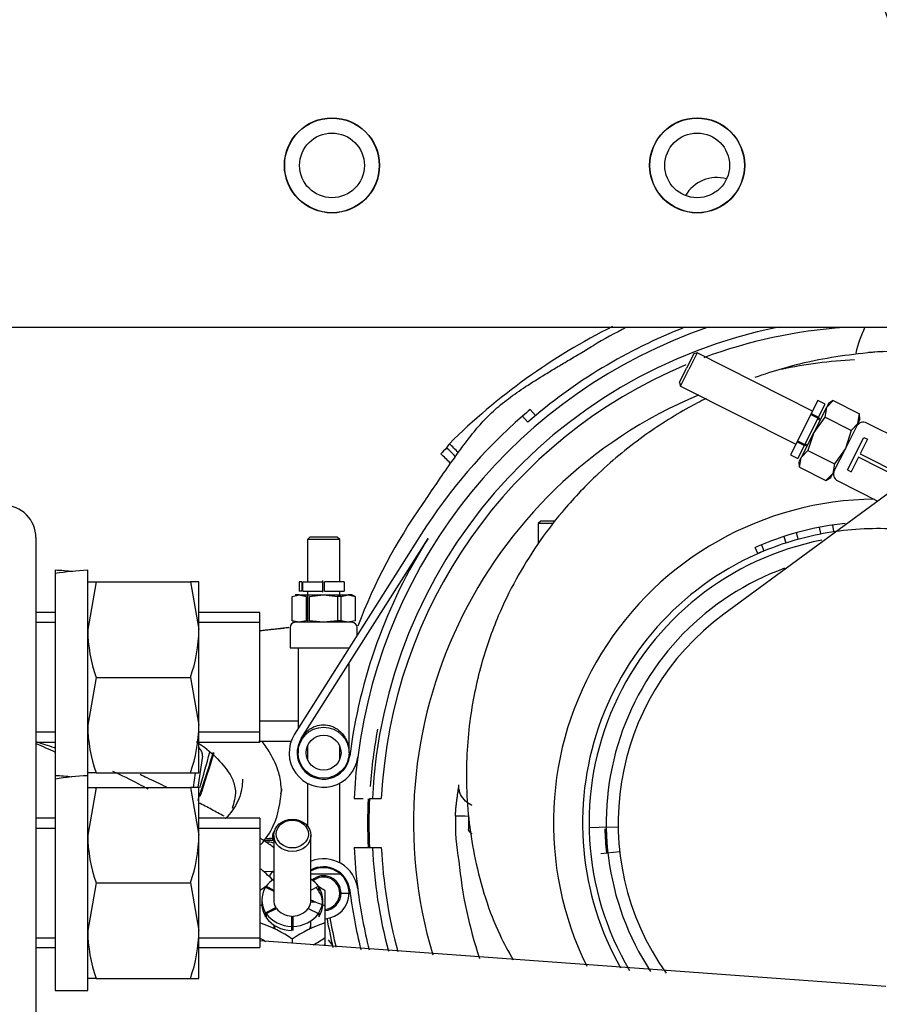
# Paper-space layout 'Layout1' of a CAD drawing. Units: inches. Extents: x 0 to 17, y 0 to 11.
# Drawn here: x 13.1 to 13.3, y 6.1 to 6.4 of the extents above; entities that cross this region are included whole.
import ezdxf
from ezdxf import colors
from ezdxf.entities.mleader import LeaderData, LeaderLine
from ezdxf.enums import TextEntityAlignment as Align
from ezdxf.math import Vec2, Vec3

# ---------------------------------------------------------------- set-up
doc = ezdxf.new("R2010")
doc.units = ezdxf.units.IN
doc.header["$MEASUREMENT"] = 0
for name, color, linetype in [('1733', 7, 'Continuous'), ('31345018_-', 7, 'Continuous'), ('38219502_1', 7, 'Continuous'), ('400-00372(DEFAUL', 7, 'Continuous'), ('400-03816', 7, 'Continuous'), ('6567', 7, 'Continuous'), ('D16_15991', 7, 'Continuous'), ('Default', 7, 'Continuous'), ('J16_15991', 7, 'Continuous'), ('R529510', 7, 'Continuous'), ('RE304965', 7, 'Continuous'), ('RE559127', 7, 'Continuous')]:
    doc.layers.add(name, color=color, linetype=linetype)
doc.styles.add('SEACAD_Arial', font='arial.ttf')
doc.dimstyles.new('Outline', dxfattribs={"dimtxt": 0.125, "dimasz": 0.25, "dimexe": 0.0625, "dimexo": 0.0625, "dimgap": 0.03125, "dimtad": 0, "dimtih": 1, "dimtoh": 1, "dimlfac": 25, "dimzin": 4, "dimdsep": 46, "dimtxsty": 'SEACAD_Arial', "dimblk1": '_SE_FILLED', "dimblk2": '_SE_FILLED', "dimsah": 1, "dimcen": 0.0625, "dimadec": 0, "dimazin": 0, "dimtfac": 1, "dimtdec": 1, "dimtofl": 0, "dimtmove": 0, "dimatfit": 3, "dimfxl": 1, "dimtolj": 1, "dimtzin": 4, "dimarcsym": 0})

# ---------------------------------------------------------------- blocks, each defined once
blk = doc.blocks.new('SE')
at = {"layer": '1733', "color": 7, "linetype": 'Continuous'}
blk.add_line((13.14193742643475, 6.125883951827064), (13.13944546308893, 6.125883951827064), dxfattribs=at)
at = {"layer": '31345018_-', "color": 7, "linetype": 'Continuous'}
for p, q in [((13.0742316941259, 6.195783332671088), (13.06823169412591, 6.195783332671088)), ((13.1374316941259, 6.195783332671088), (13.1185916941259, 6.195783332671088)), ((13.1374316941259, 6.155783332671088), (13.1374316941259, 6.195783332671087)), ((13.0742316941259, 6.192715332671087), (13.06823169412591, 6.192715332671087)), ((13.1374316941259, 6.192715332671087), (13.1185916941259, 6.192715332671087)), ((13.0742316941259, 6.158851332671088), (13.06823169412591, 6.158851332671088)), ((13.1374316941259, 6.158851332671088), (13.1185916941259, 6.158851332671088)), ((13.06823169412591, 6.155783332671088), (13.0742316941259, 6.155783332671088)), ((13.1185916941259, 6.155783332671088), (13.1374316941259, 6.155783332671088)), ((13.0742316941259, 6.132324173728487), (13.06823169412591, 6.132324173728487)), ((13.1374316941259, 6.132324173728487), (13.1185916941259, 6.132324173728487)), ((13.1374316941259, 6.132324173728486), (13.1374316941259, 6.092324173728486)), ((13.06823169412591, 6.129256173728487), (13.0742316941259, 6.129256173728487)), ((13.1185916941259, 6.129256173728487), (13.1374316941259, 6.129256173728487)), ((13.06823169412591, 6.095392173728487), (13.0742316941259, 6.095392173728487)), ((13.1185916941259, 6.095392173728487), (13.1374316941259, 6.095392173728487)), ((13.06823169412591, 6.092324173728487), (13.0742316941259, 6.092324173728487)), ((13.1185916941259, 6.092324173728487), (13.1374316941259, 6.092324173728487))]:
    blk.add_line(p, q, dxfattribs=at)
at = {"layer": '38219502_1', "color": 7, "linetype": 'Continuous'}
for p, q in [((13.06823169412591, 6.218949588499716), (13.06823169412591, 5.298949588499715)), ((13.33073169412591, 6.080303664852916), (13.1374316941259, 6.094466468105812))]:
    blk.add_line(p, q, dxfattribs=at)
blk.add_arc((13.05823169412591, 6.218949588499716), 0.009999999999999948, 0, 90, dxfattribs=at)
at = {"layer": '400-00372(DEFAUL', "color": 7, "linetype": 'Continuous'}
blk.add_line((12.78108369412592, 6.283910218420989), (14.27108369412592, 6.283910218420981), dxfattribs=at)
for centre, radius in [((13.15968369412592, 6.333910218420987), 0.0146876), ((13.15968369412592, 6.333910218420987), 0.0146), ((13.27248369412592, 6.333910218420986), 0.0146876), ((13.27248369412592, 6.333910218420986), 0.0146), ((13.15968369412592, 6.333910218420987), 0.01), ((13.27248369412592, 6.333910218420986), 0.01)]:
    blk.add_circle(centre, radius, dxfattribs=at)
blk.add_arc((13.27858369412592, 6.318910218420987), 0.01125, 74.55816981820614, 149.7017036832812, dxfattribs=at)
at = {"layer": '400-03816', "color": 7, "linetype": 'Continuous'}
blk.add_line((13.40025340176638, 6.283133588499711), (13.28071494006315, 6.195295221924859), dxfattribs=at)
for radius, start, end in [(0.08368925237264678, 109.9689346659062, 213.2167414981649), (0.08, 126.3089141972791, 215.4765999601277)]:
    blk.add_arc((13.32808602483454, 6.130828328657214), radius, start, end, dxfattribs=at)
at = {"layer": '6567', "color": 7, "linetype": 'Continuous'}
for p, q in [((13.22253220121238, 6.256622477170957), (13.22093788548757, 6.258522508663732)), ((13.22013887993966, 6.254574808973218), (13.21854427517635, 6.256475184785318)), ((13.22417420285563, 6.224056675113872), (13.22338680128084, 6.223269273539107)), ((13.22804227310173, 6.223269273539107), (13.22338680128085, 6.223269273539107)), ((13.22338680128085, 6.223269273539108), (13.22338680128085, 6.217129203158557)), ((13.22864521726171, 6.224056675113872), (13.22417420285563, 6.224056675113872)), ((13.18728024093719, 6.22004860995068), (13.14810005136089, 6.158215165508215)), ((13.1501951775721, 6.156887608179098), (13.18937536715022, 6.218721052624204)), ((13.15287349675262, 6.219135415271327), (13.1520860951778, 6.218348013696589)), ((13.16129869360309, 6.219135415271322), (13.15287349675262, 6.219135415271327)), ((13.1620860951779, 6.218348013696589), (13.16129869360309, 6.219135415271322)), ((13.16208609517785, 6.218348013696589), (13.15208609517785, 6.218348013696589)), ((13.15208609517785, 6.218348013696569), (13.15208609517785, 6.205316517633596)), ((13.16208609517785, 6.205316517633596), (13.16208609517785, 6.218348013696569)), ((13.15040893457255, 6.205316517633597), (13.14954278809115, 6.205316517633597)), ((13.14954278809124, 6.205316517633597), (13.14954278809124, 6.202458249917061)), ((13.15040893457263, 6.205316517633597), (13.15040893457263, 6.202458249917061)), ((13.15070814717098, 6.205316517633597), (13.15678688257942, 6.205316517633597)), ((13.15070814717106, 6.202458249917061), (13.15070814717106, 6.205316517633597)), ((13.15678688257943, 6.205710218420998), (13.15678688257942, 6.205316517633596)), ((13.15678688257943, 6.205316517633597), (13.15678688257943, 6.202458159217335)), ((13.16346404318465, 6.205316517633597), (13.15738530777628, 6.205316517633597)), ((13.15738530777628, 6.202458249917061), (13.15738530777628, 6.205316517633597)), ((13.16346404318465, 6.205316517633597), (13.16346404318465, 6.202458249917061)), ((13.14734083163211, 6.200784076723678), (13.14951605314698, 6.201261399519857)), ((13.14734083163213, 6.193274155393891), (13.14734083163211, 6.200784076723678)), ((13.14951594624039, 6.201261399523361), (13.14834579619083, 6.201261399523361)), ((13.14951605314698, 6.201261399523361), (13.14951756562328, 6.201261399523361)), ((13.14951748963377, 6.201261399523361), (13.15708419106528, 6.201261399523361)), ((13.14951756562328, 6.201261399523359), (13.15169296190154, 6.200784076723677)), ((13.15169296190155, 6.200784076723679), (13.14951773418715, 6.201261399522065)), ((13.15040893457263, 6.202458249917061), (13.14954278809124, 6.202458249917061)), ((13.15070814717106, 6.202458249917061), (13.1567868825758, 6.202458249917061)), ((13.15169296190154, 6.200784076723678), (13.15169296190154, 6.193274155393913)), ((13.15208609517785, 6.20245824991706), (13.15208609517785, 6.192796832591248)), ((13.15273396490842, 6.200784076723679), (13.1570841910716, 6.201261399523359)), ((13.15273396490842, 6.193274155393912), (13.15273396490842, 6.200784076723679)), ((13.15678688257943, 6.20245806851754), (13.15678688257943, 6.202159040884653)), ((13.1570841910716, 6.20126139952336), (13.15708800439513, 6.20126139952336)), ((13.15708800440071, 6.20126139952336), (13.16465458747339, 6.20126139952336)), ((13.15708800439513, 6.20126139952336), (13.16143822544728, 6.200784076723678)), ((13.15738530777628, 6.202458249917061), (13.16346404318466, 6.202458249917061)), ((13.16143822544728, 6.200784076723678), (13.16143822544728, 6.193274155393889)), ((13.16247922845416, 6.200784076723678), (13.16143822544728, 6.200784076723678)), ((13.16208609517785, 6.200784076723677), (13.16208609517785, 6.20245824991706)), ((13.16247922845416, 6.200784076723679), (13.16465444833165, 6.201261399519211)), ((13.16247922845416, 6.193274155393889), (13.16247922845416, 6.200784076723678)), ((13.16465458747339, 6.20126139952336), (13.16465588899325, 6.20126139952336)), ((13.16465588899325, 6.20126139950443), (13.16683135872359, 6.20078407672367)), ((13.16582625265809, 6.201261399523361), (13.16465588892293, 6.20126139952336)), ((13.16684987470538, 6.200784076723678), (13.16582625265809, 6.201261399523361)), ((13.16683135872359, 6.20078407672367), (13.16683135872359, 6.193274155393912)), ((13.1668313587236, 6.200784076723678), (13.16684987470541, 6.200784076723678)), ((13.14673176446919, 6.191222029444621), (13.14673176446919, 6.184922816846195)), ((13.14734083163212, 6.193274155393912), (13.1495159780642, 6.192796832594226)), ((13.14951630322025, 6.192796832631774), (13.14734083163213, 6.193274155393891)), ((13.16586571958709, 6.192796832591249), (13.14830647076861, 6.192796832591249)), ((13.15169296190154, 6.193274155393912), (13.14951781545751, 6.192796832594227)), ((13.15708418975879, 6.192796832594226), (13.15273396490842, 6.193274155393911)), ((13.16143822544728, 6.193274155393889), (13.15708801116802, 6.192796832594226)), ((13.16247922845416, 6.193274155393889), (13.16143822544728, 6.193274155393889)), ((13.16208609517785, 6.192796832591248), (13.16208609517785, 6.193274155393865)), ((13.16465462529153, 6.192796832594226), (13.16247922845416, 6.193274155393889)), ((13.16683135872359, 6.193274155393912), (13.1646562123006, 6.192796832594227)), ((13.16744042588651, 6.188737783868304), (13.16744042588651, 6.19122202944462)), ((13.14673176446919, 6.184922816846194), (13.16496011092589, 6.184922816846194)), ((13.14921207942982, 6.184922816846194), (13.14921207942982, 6.159970147466253)), ((13.16496011092588, 6.184823397057574), (13.16496011092588, 6.184922816846195)), ((13.16496011092588, 6.152521242043046), (13.16496011092588, 6.180189350617597)), ((13.14921207942982, 6.154655299074081), (13.14921207942982, 6.152521242043045)), ((13.15208609517785, 6.154544113315276), (13.15208609517785, 6.150498370770814)), ((13.16208609517785, 6.150498370770815), (13.16208609517785, 6.154544113315276)), ((13.11968550572489, 6.151476866488216), (13.11829309137236, 6.141880457760703)), ((13.1174248674948, 6.146283332671088), (13.11677785494165, 6.141824173728488)), ((13.15208609517785, 6.146438469319997), (13.15208609517785, 6.146075177892433)), ((13.16208609517785, 6.146075251346144), (13.16208609517785, 6.146438469319998)), ((13.15208609517785, 6.143131367288238), (13.15208609517785, 6.129928123261402)), ((13.16208609517785, 6.118525290026198), (13.16208609517785, 6.143131367288238)), ((13.16652864848923, 6.138348013696588), (13.16933567488746, 6.138348013696588)), ((13.17122640942452, 6.138348013696588), (13.17217276825483, 6.138348013696588)), ((13.17217276825067, 6.138348013696588), (13.17493193486515, 6.138348013696588)), ((13.14168917444085, 6.127000535315856), (13.14168917444085, 6.107050129224374)), ((13.15318523743297, 6.107050129224362), (13.15318523743297, 6.127000535315856)), ((13.16652864848923, 6.123308643617849), (13.16933567488746, 6.123308643617849)), ((13.16933567488746, 6.123308643617849), (13.17122636651853, 6.123308643617849)), ((13.17122636651829, 6.123308643617837), (13.17217276825483, 6.123308643617849)), ((13.17217276825067, 6.123308643617849), (13.17493193486516, 6.123308643617849)), ((13.14120867158856, 6.11589596206101), (13.13862462610787, 6.115779254411815)), ((13.14120867158856, 6.11589596206101), (13.14020201641034, 6.114217268294794)), ((13.14168917444084, 6.115529820535505), (13.14120867158856, 6.115895962061011)), ((13.16229426705005, 6.115040927082392), (13.15318523743297, 6.115040927082412)), ((13.16208609517785, 6.115040927082415), (13.16208609517785, 6.115581415012562)), ((13.13919840995717, 6.110969527214269), (13.14168917444084, 6.109724144972423)), ((13.13939840995715, 6.111269527214248), (13.14168917444084, 6.110124144972406)), ((13.13939840995716, 6.110869527214275), (13.13939840995715, 6.111269527214248)), ((13.15318523743298, 6.110124144972406), (13.15547600191666, 6.111269527214266)), ((13.15547600191666, 6.111269527214267), (13.15547600191665, 6.110009527214248)), ((13.15567600191664, 6.110969527214259), (13.15567600191664, 6.109709527214263)), ((13.15743720593691, 6.109943547236997), (13.15743720593691, 6.09994354723697)), ((13.16208609517785, 6.109135415271391), (13.16208609517785, 6.111078426095919)), ((13.16247979596525, 6.109135415271392), (13.16496011092588, 6.109135415271392)), ((13.16517904625874, 6.110162080500944), (13.16517634470346, 6.110183387360612)), ((13.13803720593692, 6.107050129224397), (13.13803720593692, 6.105790129224379)), ((13.15315154262738, 6.106511922293187), (13.15467344590802, 6.106511922293187)), ((13.1568372059369, 6.10579012922438), (13.1568372059369, 6.10705012922439)), ((13.13919840995718, 6.103130731234508), (13.14236227884601, 6.104712665678917)), ((13.13919840995718, 6.101870731234498), (13.13919840995718, 6.103130731234507)), ((13.13939840995717, 6.102830731234517), (13.14256227884599, 6.104412665678933)), ((13.14236227884601, 6.104712665678917), (13.14236227884601, 6.104312665678941)), ((13.15231213302783, 6.104412665678931), (13.15547603942278, 6.102830712481457)), ((13.15251213302781, 6.104312665678941), (13.15251213302781, 6.104712665678905)), ((13.15567600191665, 6.103130731234523), (13.15567600191665, 6.101870731234513)), ((13.13743720593691, 6.099943547236974), (13.13743720593691, 6.095376711211762)), ((13.13939840995717, 6.102830731234517), (13.13939840995717, 6.101570731234514)), ((13.14723720593691, 6.102075202133469), (13.14723720593691, 6.098911333244645)), ((13.14763720593691, 6.102075202133456), (13.14763720593691, 6.098911303161211)), ((13.15318523743297, 6.098197056708151), (13.15318523743297, 6.099930129224389)), ((13.15743720593691, 6.09994354723697), (13.1574372059369, 6.095376711211761)), ((13.14168917444085, 6.099348848261702), (13.14168917444085, 6.098197057949461)), ((13.14723720593691, 6.098911333244645), (13.14723720593691, 6.097651333244635)), ((13.14763720593691, 6.098911273050669), (13.14763720593691, 6.097651282092409)), ((13.13743720593691, 6.095376679715706), (13.13743720593691, 6.094466064263631)), ((13.1474372059369, 6.094943547236972), (13.1474372059369, 6.093733379149662)), ((13.15743720593692, 6.0953766797157), (13.15743720593692, 6.093348336155618)), ((13.15743720593692, 6.093000694035689), (13.15743720593692, 6.093348336155618)), ((13.15766254855927, 6.092984183517205), (13.15743720593691, 6.09333981504097))]:
    blk.add_line(p, q, dxfattribs=at)
for radius in [0.007874015748031496, 0.005393700787401575]:
    blk.add_circle((13.15708609517785, 6.152521242043045), radius, dxfattribs=at)
for centre, radius, start, end in [((13.32808602483455, 6.130828328657217), 0.1617322834648224, 108.8240120640604, 172.7701225790285), ((13.32808602483455, 6.130828328657217), 0.1560944881848211, 101.2749711086525, 177.238768380445), ((13.33337329236483, 6.109780024795813), 0.1948752518410165, 116.529384150449, 134.8443319998012), ((13.32808602483455, 6.130828328657217), 0.1642125984251967, 111.2168053319222, 131.0990034308161), ((13.32808602483455, 6.130828328657217), 0.1715434602723884, 116.8261896686993, 120.7693189864806), ((13.32808602483455, 6.130828328657217), 0.1533385826771738, 93.81925656080747, 110.4366368678834), ((13.35800728467707, 6.267699556731564), 0.03742519685039378, 154.3324720603347, 167.361299611866), ((13.32808602482459, 6.130828328693603), 0.1431977118612577, 92.79962628851372, 101.9499171985022), ((13.32808602483455, 6.130828328657217), 0.1533385826771738, 112.6766198724463, 177.1891021440687), ((13.32808602482459, 6.130828328693603), 0.1431977118612577, 112.6640611487362, 196.537750091539), ((13.32808602483217, 6.130828328660007), 0.1666929133821611, 129.9999999999963, 131.082648828595), ((13.32808602483455, 6.130828328657217), 0.1666929133858267, 131.0826488285811, 147.6399873804112), ((13.32413930808498, 6.119496338970019), 0.1811951716795623, 135.4247346814311, 136.2382147257412), ((13.20458833045576, 6.241074821518028), 0.01104082106112811, 141.4760015014987, 149.5667579618728), ((13.16722988643872, 6.21515982352882), 0.04204433459573524, 43.40631738723999, 48.53745506429526), ((13.17093033230947, 6.220192382385511), 0.03737086812583635, 42.07935501206683, 47.97059547568056), ((13.17345707126973, 6.221594997606118), 0.03053352838996316, 41.80992525612699, 49.5266217071353), ((13.27592867053066, 6.184399855378873), 0.09831698932707585, 142.6469815722703, 144.1717523747994), ((13.13115627848433, 6.295139495467677), 0.08395273340023773, 322.5163594076058, 323.5291303884946), ((13.96469163053118, 5.710932133090837), 0.9340963602097497, 145.3554548168849, 146.2819698432596), ((13.32808602483455, 6.130828328657216), 0.1, 90.52477637117738, 206.211444685308), ((13.32808602483455, 6.130828328657217), 0.1715434602723884, 144.9048549222448, 159.2368309953944), ((13.32808602483455, 6.130828328657217), 0.1642125984251969, 147.6399873803079, 172.77012257774), ((13.00558079172453, 7.349395560185706), 1.166683057623654, 276.513556752206, 276.8969215498124), ((13.1483065676188, 6.191222029444621), 0.001574803149606436, 90.00352369395664, 180), ((13.16586562273691, 6.191222029444621), 0.001574803149606301, 0, 89.99647630604339), ((13.15708609517785, 6.152521242043045), 0.01063812708686987, 147.6399873836513, 352.770122578961), ((13.3280860248445, 6.13082832862083), 0.1569999999999998, 169.3626280165823, 175.8797677813428), ((13.1570860478284, 6.152521376552335), 0.00815800243139532, 147.6406074091835, 352.7692272664644), ((5.161634899992735, 8.698823266846), 8.35870371511146, 342.1576375902204, 342.2654055553378), ((12.0634276973579, 6.442856252363588), 1.097577573671067, 344.0803048018009, 344.6704121785497), ((10.35893479843672, 7.028020031467809), 2.899686574309868, 342.1475468516303, 342.4289237169294), ((13.32808602483455, 6.130828328657217), 0.1617322834645671, 172.7702323417733, 177.3350923610618), ((13.32808602483455, 6.130828328657217), 0.1573937007874016, 177.2855791837268, 182.7384214790768), ((13.3280860248445, 6.13082832862083), 0.1569999999999998, 177.2263837283646, 182.7850752800824), ((13.25745772741836, 6.130480005990576), 0.05966844998702236, 177.6225178146914, 191.0734574111946), ((13.19644232694297, 5.960991331376712), 0.1719695850898668, 88.19484076804417, 89.53411363140054), ((13.29982481984135, 6.130828574564546), 0.0979867035583464, 178.8029713778657, 181.1973159128207), ((13.32808602483455, 6.130828328657216), 0.08413385826771654, 181.22234472125, 186.2835532021265), ((13.32808602483455, 6.130828328657217), 0.1617322834646019, 182.6649076389374, 187.2298774209558), ((13.32808602483455, 6.130828328657217), 0.1560944881848211, 182.7612316195541, 194.6931900377821), ((13.32808602483455, 6.130828328657217), 0.1533385826771738, 182.8108978559303, 195.0108861400109), ((13.15708609517785, 6.109135415271392), 0.01063812708661418, 7.229877095542562, 111.3132886665679), ((13.32808602483455, 6.130828328657217), 0.1297244094488192, 185.2228078414595, 198.8098317781436), ((13.15708609517785, 6.109135415271392), 0.007874015748031496, 0, 120.6368271187827), ((13.15708605617287, 6.109135293267487), 0.008157994582327991, 7.230692817761765, 118.5652339498739), ((13.15708609574179, 6.109135415421711), 0.005393700787401584, 1.596804860430246e-06, 132.2223509580418), ((13.15708609517785, 6.109135415271392), 0.005, 0, 129.8317741738737), ((13.15986605575574, 6.07758584759935), 0.0393709795412357, 121.1256641338755, 124.7278968311621), ((13.13499995561591, 6.077569046595054), 0.0393895734145767, 55.27598271024326, 58.38114584028904), ((13.15708609517785, 6.109135415271392), 0.005, 274.1315150824162, 0), ((13.15708609517785, 6.109135415271392), 0.005393700787401575, 273.8470928712979, 0), ((13.15708609517785, 6.109135415271392), 0.007874015748031496, 273.258224747983, 0), ((13.32808602483455, 6.130828328657217), 0.1642125984251967, 187.2298774305903, 193.7836431114913), ((13.32808602483455, 6.130828328657217), 0.161732283464567, 187.2298774423803, 194.0200990192393), ((13.1698744562577, 6.142751211853365), 0.03938957341415281, 244.7898557516131, 251.5939149356388), ((13.12500835611846, 6.142734410848687), 0.03937097954038907, 288.4022055228209, 289.7662342735629), ((13.12500841600406, 6.062585967371303), 0.03937084698879129, 55.27207549896619, 71.59782214684343), ((13.14743720593691, 6.107208438254512), 0.006636250555657222, 268.2729869552448, 271.7270130447398), ((13.16987442597163, 6.062569107167494), 0.03938950637795583, 108.4060710841283, 124.7240312699967), ((13.32808602483455, 6.130828328657217), 0.1724684482263001, 189.8436356719869, 192.8664179004844), ((13.32808602483455, 6.130828328657217), 0.1715434602723884, 189.8392110516117, 192.9194431556146), ((13.15986599586984, 6.127734291077592), 0.03937084698897036, 235.2720754990053, 238.2714172993603), ((13.13500308872674, 6.127744945632091), 0.03938263849069341, 298.623640428876, 304.7254638026282)]:
    blk.add_arc(centre, radius, start, end, dxfattribs=at)
for centre, major_axis, ratio, start_param, end_param in [((13.11541953631948, 6.15329486710241), (0.004051745013074346, -0.002429692776740029), 0.5748462695481774, 0.2359142114063566, 1.069434190832561), ((13.15057638841138, 6.122939589847494), (0.008778780861614576, -0.005264334349579444), 0.574846269548092, 3.103976268843248, 3.596008836026668), ((13.14600370347862, 6.115314200518423), (-0.0121552350391587, 0.007289078330187567), 0.5748462695481165, -0.8811033056133519, -0.6476372638278693), ((13.1450130186689, 6.112641121644802), (0.01496251101294446, -0.00897250562726998), 0.5748462695480486, -4.168837279294557, -4.010932409644317), ((13.14743720593691, 6.107050129224382), (-0.009399999999989514, 3.881409629398185e-14), 0.8660254037863917, 5.370334723353071, 5.738308330220228), ((13.14743720593691, 6.107050129224382), (0.009399999999984967, 0), 0.8660254037857948, 0.5448769769646882, 0.9128505838299555), ((13.14743720593691, 6.107050129224381), (0.009399999999988464, -6.748757283548196e-14), 0.8660254037848141, 2.63927207936591, 3.643913227828073), ((13.14743720593691, 6.105790129224371), (-0.009399999999988464, 3.496765431890258e-16), 0.8660254037851436, -0.679549290339267, -0.6366051027453086), ((13.14743720593691, 6.105790129224371), (0.009399999999991786, 1.049029629567077e-15), 0.8660254037850913, 0.5448769769661528, 0.6795492903393386), ((13.14743720593691, 6.107050129224391), (-0.009399999999980422, 2.797412345512206e-15), 0.8660254037851259, 2.639272079360331, 3.643913227820556), ((13.14743720593691, 6.105790129224373), (-0.009399999999982346, -6.993530863780514e-16), 0.8660254037851262, 3.236196103911093, 3.643913227820999), ((13.14743720593691, 6.107050129224368), (0.005748031496066205, -1.888253333220739e-14), 0.8660254037862479, 3.141592653589839, 3.630389884101369), ((13.14743720593691, 6.107050129224362), (-0.005748031496059388, 1.398706172756103e-15), 0.8660254037851136, 2.652795423080212, 3.141592653590074), ((13.14743720593691, 6.105790129224373), (0.00939999999998759, 0), 0.8660254037850861, 3.141592653589793, 3.643913227820117), ((13.14743720593691, 6.107050129224367), (-0.005748031496063583, 1.818318024582934e-14), 0.8660254037853653, 0.5584003206867356, 1.535994781706934), ((13.14743720593691, 6.107050129224367), (0.005748031496064107, 0), 0.8660254037840458, 4.74719052547477, 5.724784986494861), ((13.14743720593691, 6.105790129224373), (-0.009399999999982346, -6.993530863780514e-16), 0.8660254037851262, 2.639272079360814, 3.141592653589793), ((13.14743720593691, 6.107050129224381), (-0.009399999999989514, 6.993530863780513e-16), 0.8660254037840158, 0.5448769769655515, 1.549518125426818), ((13.14743720593691, 6.105790129224371), (-0.009399999999986716, 1.398706172756103e-15), 0.8660254037851141, 0.5448769769662176, 1.549518125426687), ((13.14743768287684, 6.107049366706595), (0.009399179073446147, 3.496765431890257e-15), 0.8660254037858246, 4.733618417116375, 5.738362238720239), ((13.14743720593691, 6.099930129224389), (0.005748031496064633, 0), 0.8660254037851282, 5.861474942328603, 6.283185307179586), ((13.14743720593691, 6.099930129224389), (0.005748031496064633, 0), 0.8660254037851282, 0, 0.13018029361819), ((13.14743720593691, 6.099930129224389), (0.005748031496064633, 0), 0.8660254037851282, 3.264464448335058, 3.542269904715593)]:
    blk.add_ellipse(centre, major_axis=major_axis, ratio=ratio, start_param=start_param, end_param=end_param, dxfattribs=at)
for centre, major_axis, ratio in [((13.14743720593691, 6.127000535315857), (-0.005748031496064633, 0), 0.8660254037851283), ((13.14743720593691, 6.12740053531588), (0.004948031495986379, -3.496765431890257e-16), 0.8660254037844571)]:
    blk.add_ellipse(centre, major_axis=major_axis, ratio=ratio, dxfattribs=at)
for points, knots in [([(13.19866763950074, 6.245236814386568), (13.1991814400863, 6.245927594467691), (13.19995940569639, 6.24697321801659), (13.20101446911849, 6.248374656653203), (13.20212103803906, 6.249820098730368), (13.20356922453294, 6.251649687033042), (13.20605514434624, 6.254584238473387), (13.20878881561697, 6.257392368380289), (13.21178679529255, 6.260005003498634), (13.21506663518964, 6.262591954935878), (13.21966535496413, 6.265763151122319), (13.22467761190858, 6.268881687720965), (13.22905452703259, 6.271521022519118), (13.23265170714052, 6.27366432122417), (13.23642012811742, 6.275901218451491), (13.23900689946369, 6.277440267006681), (13.24032696294596, 6.278224922188786)], [0, 0, 0, 0, 0.04810499884056663, 0.07282377911354321, 0.09801812796884335, 0.1498224993127391, 0.2031853780544302, 0.312889661798986, 0.3683467966557744, 0.4253031722236444, 0.5462179366080965, 0.6802189848766351, 0.7551290357235281, 0.8318105830249798, 0.9141919246530508, 1, 1, 1, 1]), ([(13.32968307342107, 6.276486739113792), (13.32141362696282, 6.275641336287099), (13.30899483451652, 6.274227334008326), (13.29589177523045, 6.270387645946585), (13.2902939144479, 6.268363138591707)], [0, 0, 0, 0, 0.08328964959423019, 0.1482103242427673, 0.1482103242427673, 0.1482103242427673, 0.1482103242427673]), ([(13.3836359097657, 6.26972251856725), (13.37874840782311, 6.27129045160288), (13.3669250053898, 6.274420111580658), (13.34701772166591, 6.277169014726788), (13.33356383901909, 6.276593018425777), (13.32543890495559, 6.276157087914604)], [0.869699220900234, 0.869699220900234, 0.869699220900234, 0.869699220900234, 0.9038394362499307, 0.9508955147508312, 1, 1, 1, 1]), ([(13.27529883013703, 6.261946990122148), (13.27348197382335, 6.261041346054605), (13.26677465339919, 6.257512282414019), (13.25496633307755, 6.250010390919025), (13.24187182040449, 6.239110253333212), (13.2311396141769, 6.227688984909222), (13.22045572592332, 6.21360431361913), (13.21176841944882, 6.197849233491016), (13.205285766626, 6.179222890112645), (13.20170885813062, 6.161499386892698), (13.2006774813635, 6.14117432603628), (13.20336402658755, 6.118990286103438), (13.20905485969708, 6.100515734243566), (13.21416623772996, 6.091112677894329), (13.21569050204659, 6.088533038501705)], [0.2079538049070471, 0.2079538049070471, 0.2079538049070471, 0.2079538049070471, 0.2303650554396308, 0.2916517195526275, 0.361600823576856, 0.4176185725091575, 0.4640023006921115, 0.5562333087798326, 0.6143763218301874, 0.680826319201657, 0.7549186686093474, 0.8373549341445043, 0.9275136335780078, 0.9612334890194286, 0.9612334890194286, 0.9612334890194286, 0.9612334890194286]), ([(13.1464075546682, 6.191168398230471), (13.14625007958594, 6.191149909676165), (13.14579385018592, 6.191096450135608), (13.14504812744304, 6.191009557483551), (13.14417845129941, 6.190908938833231), (13.14333088482395, 6.190811543372507), (13.14250511492986, 6.190717268380579), (13.14170082741565, 6.190626014909866), (13.14091770729812, 6.19053768768321), (13.1401554391235, 6.190452194991002), (13.13941370727006, 6.190369448591643), (13.13869219627335, 6.190289363609559), (13.13799742538975, 6.19021261342898), (13.1375447287777, 6.190162825226644), (13.13732496898888, 6.19013870538331)], [0.06724580352913433, 0.06724580352913433, 0.06724580352913433, 0.06724580352913433, 0.0706241018955036, 0.07705226601503355, 0.0833663588019123, 0.08956668515971342, 0.09565355647795695, 0.1016272908576848, 0.1074882132306408, 0.1132366553814388, 0.1188729558816343, 0.1243974599440696, 0.1298105192053964, 0.1349543018330899, 0.1349543018330899, 0.1349543018330899, 0.1349543018330899]), ([(13.14986614701227, 6.155975162595447), (13.14994283663335, 6.156169916327224), (13.15046570782948, 6.157376825607829), (13.15177391812623, 6.159215055698048), (13.15437056894262, 6.160835338098273), (13.15708112149825, 6.161335210134447), (13.15979254870591, 6.160839168622457), (13.16239183774237, 6.159221173037792), (13.16399708482965, 6.156969281607326), (13.1646874971882, 6.154941859898321), (13.16492657235089, 6.153584572270431), (13.1649490408775, 6.15287221452981), (13.16496011092588, 6.152521242200529)], [0.1529641346769712, 0.1529641346769712, 0.1529641346769712, 0.1529641346769712, 0.1795117073439982, 0.318625745703558, 0.4195146504429748, 0.4998273522274131, 0.5802127848037161, 0.6810324519368202, 0.8201244885817924, 0.9067873382887278, 0.9540749291917472, 1, 1, 1, 1]), ([(13.07423967135835, 6.153940795743102), (13.07413841558648, 6.153975565090406), (13.07218562843659, 6.154644209485923), (13.07022146846254, 6.155279997287813), (13.06834988291235, 6.155852462106624)], [0.388795305219397, 0.388795305219397, 0.388795305219397, 0.388795305219397, 0.3893678723419635, 0.3998343048826185, 0.3998343048826185, 0.3998343048826185, 0.3998343048826185]), ([(13.11783106828213, 6.155952596594396), (13.11868583571293, 6.155389397549252), (13.12156424812398, 6.153348956152431), (13.12556783256775, 6.1496026414603), (13.12909911730007, 6.144756044255559), (13.12966400346504, 6.14216896513535), (13.12993214133467, 6.140805574074868)], [0.6640972120661549, 0.6640972120661549, 0.6640972120661549, 0.6640972120661549, 0.708630038450251, 0.8195269903407563, 0.9181598485321213, 1, 1, 1, 1]), ([(13.14409401461087, 6.141352601047206), (13.14388589634046, 6.143191549361164), (13.14342920797168, 6.146756910469413), (13.14109787169995, 6.151766872700109), (13.1389824212751, 6.154886987411409), (13.13810643629368, 6.156040435447308)], [0, 0, 0, 0, 0.0643653337134803, 0.1466206744848543, 0.1971798342016221, 0.1971798342016221, 0.1971798342016221, 0.1971798342016221]), ([(13.10287917502596, 6.141299506161588), (13.10194730222195, 6.141809072813555), (13.09837803291002, 6.143721134085633), (13.09474728545555, 6.145515362560015), (13.09203847408811, 6.14677335701273)], [0.3329129356063084, 0.3329129356063084, 0.3329129356063084, 0.3329129356063084, 0.3385935056037986, 0.3545693590315822, 0.3545693590315822, 0.3545693590315822, 0.3545693590315822]), ([(13.1320100867855, 6.144381608168958), (13.13207635576257, 6.142321651423906), (13.13132318456367, 6.138192602936482), (13.12875012226791, 6.134222358244703), (13.12692797467223, 6.132347377765182), (13.12671483253834, 6.132137132792203)], [0, 0, 0, 0, 0.2000000000000633, 0.4000000000000616, 0.4256849039681823, 0.4256849039681823, 0.4256849039681823, 0.4256849039681823]), ([(13.19784063940724, 6.132955231420392), (13.19784500845065, 6.133142662478607), (13.1978537758218, 6.133518764939176), (13.19787882891715, 6.134084329230658), (13.19791244423037, 6.134653135927547), (13.1979552038015, 6.135225075614589), (13.19800645059481, 6.135800072621644), (13.19806569151531, 6.136378058013569), (13.19813220996526, 6.136958978017208), (13.19820516073909, 6.137542808656066), (13.19831086405386, 6.138334029152604), (13.19845059495242, 6.139307560181971), (13.19859669714672, 6.140288604245254), (13.19870829392093, 6.141061249369441), (13.19878642597822, 6.141633848386029), (13.1988522136063, 6.142155739017413), (13.19888467338924, 6.142481291751486), (13.19890019979342, 6.142637012550429)], [0, 0, 0, 0, 0.05641803963189088, 0.1132251026734323, 0.1704450819712255, 0.2281013633470473, 0.2862168735960838, 0.3448141341316655, 0.4039153203597989, 0.4635423267451618, 0.5237168373688293, 0.6473966964712926, 0.7650910003388051, 0.8310344549242197, 0.8921053485235423, 0.948391029874492, 1, 1, 1, 1]), ([(13.20299685751494, 6.136225916159288), (13.20286246110345, 6.136288159807282), (13.20190747798737, 6.136762131938593), (13.20035491139665, 6.137969146446356), (13.19903156483818, 6.140190210540589), (13.19882662528233, 6.141832114628945), (13.19890019979342, 6.142637012550429)], [0.2097851062946039, 0.2097851062946039, 0.2097851062946039, 0.2097851062946039, 0.2500000737141519, 0.5000000457965142, 0.7500000178788766, 1, 1, 1, 1]), ([(13.13770168354563, 6.124146158400768), (13.13930577166126, 6.125980217031314), (13.14297298895865, 6.13139367023515), (13.14370836669626, 6.137097595719753), (13.14409449736102, 6.141337891890938)], [0.6102088449541769, 0.6102088449541769, 0.6102088449541769, 0.6102088449541769, 0.7508224749471569, 1, 1, 1, 1]), ([(13.1440945136707, 6.141337355648568), (13.14409819667119, 6.141216281152846), (13.1440863896748, 6.140735701964458), (13.14396378502752, 6.140238591928675), (13.14381143750786, 6.139877711928582), (13.14380393272016, 6.139860297756405)], [0.7462493018376813, 0.7462493018376813, 0.7462493018376813, 0.7462493018376813, 0.7689992417537964, 0.8362490521919635, 0.8396662957737465, 0.8396662957737465, 0.8396662957737465, 0.8396662957737465]), ([(13.19920446157781, 6.140238206425341), (13.19914710301524, 6.140332019953582), (13.19904983041897, 6.140484396890326), (13.19885603252983, 6.140636926263284), (13.19871646637124, 6.140545529204748), (13.19860896911111, 6.140464147084622)], [0, 0, 0, 0, 0.2522953604182294, 0.5018842410049852, 1, 1, 1, 1]), ([(13.12637532995664, 6.132908248103018), (13.12509551140253, 6.133615262488973), (13.12246948729211, 6.135028553173278), (13.11983053970989, 6.136387502146314), (13.11848616311278, 6.137067643260514)], [0.678018866527264, 0.678018866527264, 0.678018866527264, 0.678018866527264, 0.7296000000002997, 0.7832709990449076, 0.7832709990449076, 0.7832709990449076, 0.7832709990449076]), ([(13.20300519956925, 6.127444255156271), (13.20299090877458, 6.127453860147452), (13.20286410406998, 6.127539657009092), (13.20269844915526, 6.127658782495029), (13.20251288052985, 6.127806513388477), (13.20240262615944, 6.127900543736755), (13.20230033495627, 6.12799553166132), (13.20220729004667, 6.128091656620686), (13.20212410634777, 6.128188597310822), (13.20205119298643, 6.128286062544439), (13.20198897053695, 6.128383835794633), (13.20193772405487, 6.128481884042997), (13.20189850976882, 6.128580555126929), (13.20187065347007, 6.128680076115452), (13.20186319719417, 6.128747669191119), (13.20185951072573, 6.128781085180173)], [0.7508676106372815, 0.7508676106372815, 0.7508676106372815, 0.7508676106372815, 0.7583483116457426, 0.817303055456347, 0.8384313811508693, 0.8587506764337282, 0.8781529628322468, 0.8965567756801855, 0.9139424949215421, 0.9303206493767738, 0.945720961760249, 0.9602133344231094, 0.9739441781893572, 0.9871190212922971, 1, 1, 1, 1]), ([(13.14174185954432, 6.12320044512803), (13.14135478213473, 6.123486764143232), (13.13998630801393, 6.12448394661787), (13.13858635816875, 6.12545380242117), (13.13757149770825, 6.126134240359166)], [0.4626418357255448, 0.4626418357255448, 0.4626418357255448, 0.4626418357255448, 0.4800000000001877, 0.5235815795859747, 0.5235815795859747, 0.5235815795859747, 0.5235815795859747]), ([(13.1417179571982, 6.112972719083009), (13.14046054684687, 6.114165943021733), (13.13914007112304, 6.115384897074025), (13.13780256901513, 6.11658447794401), (13.13775514051676, 6.116626972159467)], [0.2470161750363164, 0.2470161750363164, 0.2470161750363164, 0.2470161750363164, 0.2562739108992327, 0.2566141049879694, 0.2566141049879694, 0.2566141049879694, 0.2566141049879694]), ([(13.16041329358329, 6.113455740239251), (13.16091641800339, 6.112938280419581), (13.16144214578097, 6.11210381165063), (13.16175475695467, 6.111223189131119), (13.16183087172613, 6.11095809646928)], [0.6982942711477369, 0.6982942711477369, 0.6982942711477369, 0.6982942711477369, 0.8248300565062379, 0.8786111840690822, 0.8786111840690822, 0.8786111840690822, 0.8786111840690822])]:
    blk.add_open_spline(points, degree=3, knots=knots, dxfattribs=at)
for points in [[(13.06825642325604, 6.155414549423145), (13.07025369735928, 6.15452994905803), (13.07224796460722, 6.1536380188463), (13.07423665095608, 6.152741026177457)], [(13.10257002662255, 6.144765659781015), (13.10185337021515, 6.145106263876906), (13.10113421543264, 6.145447626432728), (13.1004127007592, 6.145789624069137)], [(13.10864381938409, 6.141880224497099), (13.1065815031547, 6.142864162218755), (13.10455084527542, 6.14382427517033), (13.10257002662255, 6.144765659781015)], [(13.12993233184415, 6.140800269926139), (13.1297231828344, 6.138794364944596), (13.12947991337913, 6.137023867236948), (13.12882843625652, 6.135347451214829)], [(13.15994475398016, 6.093024870308104), (13.15949273393982, 6.093596698408063), (13.15903740514179, 6.094165854152825), (13.15857880734784, 6.094732311610504)]]:
    blk.add_open_spline(points, degree=3, dxfattribs=at)
at = {"layer": 'D16_15991', "color": 7, "linetype": 'Continuous'}
for p, q in [((13.0842316941259, 6.205283332671089), (13.08686652785147, 6.205283332671089)), ((13.08686652785147, 6.205283332671089), (13.0842316941259, 6.190533332671088)), ((13.08686652785147, 6.205283332671089), (13.11595686040033, 6.205283332671089)), ((13.11595686040033, 6.205283332671089), (13.1185916941259, 6.190533332671088)), ((13.1185916941259, 6.205283332671089), (13.11595686040033, 6.205283332671089)), ((13.1185916941259, 6.190533332671088), (13.1185916941259, 6.205283332671089)), ((13.1185916941259, 6.161033332671088), (13.1185916941259, 6.190533332671087)), ((13.08686652785147, 6.175783332671088), (13.0842316941259, 6.161033332671088)), ((13.08686652785147, 6.175783332671088), (13.11595686040033, 6.175783332671088)), ((13.11595686040033, 6.175783332671088), (13.1185916941259, 6.161033332671088)), ((13.1185916941259, 6.146283332671088), (13.1185916941259, 6.161033332671088)), ((13.08686652785147, 6.146283332671088), (13.0842316941259, 6.146283332671088)), ((13.08686652785147, 6.146283332671088), (13.11595686040033, 6.146283332671088)), ((13.11595686040033, 6.146283332671088), (13.1185916941259, 6.146283332671088)), ((13.0842316941259, 6.141824173728487), (13.08686652785147, 6.141824173728487)), ((13.08686652785147, 6.141824173728487), (13.0842316941259, 6.127074173728487)), ((13.08686652785147, 6.141824173728487), (13.11595686040033, 6.141824173728487)), ((13.11595686040033, 6.141824173728487), (13.1185916941259, 6.127074173728487)), ((13.1185916941259, 6.141824173728487), (13.11595686040033, 6.141824173728487)), ((13.1185916941259, 6.127074173728487), (13.1185916941259, 6.141824173728487)), ((13.1185916941259, 6.097574173728487), (13.1185916941259, 6.127074173728487)), ((13.08686652785147, 6.112324173728488), (13.0842316941259, 6.097574173728487)), ((13.08686652785147, 6.112324173728488), (13.11595686040033, 6.112324173728488)), ((13.11595686040033, 6.112324173728488), (13.1185916941259, 6.097574173728487)), ((13.1185916941259, 6.082824173728487), (13.1185916941259, 6.097574173728487)), ((13.08686652785147, 6.082824173728487), (13.0842316941259, 6.082824173728487)), ((13.08686652785147, 6.082824173728487), (13.11595686040033, 6.082824173728487)), ((13.11595686040033, 6.082824173728487), (13.1185916941259, 6.082824173728487))]:
    blk.add_line(p, q, dxfattribs=at)
for centre, radius, start, end in [((13.12971866066432, 6.191048462781509), 0.04548988331374514, 180.6488346400303, 199.6073233603848), ((13.07310472758748, 6.191048462781509), 0.04548988331373916, 340.3926766396141, 359.3511653599708), ((13.12971866066433, 6.16154846278151), 0.0454898833137481, 180.6488346400313, 199.6073233603843), ((13.07310472758748, 6.161548462781508), 0.04548988331373944, 340.3926766396141, 359.3511653599708), ((13.12971866066432, 6.127589303838909), 0.04548988331374514, 180.6488346400314, 199.6073233603848), ((13.07310472758748, 6.127589303838908), 0.04548988331373916, 340.3926766396141, 359.3511653599696), ((13.12971866066433, 6.098089303838909), 0.0454898833137481, 180.6488346400313, 199.6073233603843), ((13.07310472758748, 6.098089303838908), 0.04548988331373944, 340.3926766396141, 359.3511653599708)]:
    blk.add_arc(centre, radius, start, end, dxfattribs=at)
at = {"layer": 'J16_15991', "color": 7, "linetype": 'Continuous'}
for p, q in [((13.0742316941259, 6.208877668540941), (13.0742316941259, 6.207854634484391)), ((13.0742316941259, 6.207854634484391), (13.0742316941259, 6.14541850959834)), ((13.0842316941259, 6.14541850959834), (13.0842316941259, 6.20887766854094)), ((13.0742316941259, 6.145418509598341), (13.0742316941259, 6.144395475541791)), ((13.0742316941259, 6.14439547554179), (13.0742316941259, 6.079104173728487)), ((13.0842316941259, 6.079104173728488), (13.0842316941259, 6.145418509598341)), ((13.0742316941259, 6.079104173728487), (13.0842316941259, 6.079104173728487))]:
    blk.add_line(p, q, dxfattribs=at)
for centre, major_axis, ratio, start_param, end_param in [((13.06923169412582, 6.175783332670871), (0.05753872782764394, 6.888627900823806e-14), 0.5773502691913209, 1.388713275054251, 1.48378859501909), ((13.08923169412595, 6.175783332670908), (-0.05753872782760757, 4.0912155553116e-14), 0.5773502691910651, 4.799396712159682, 4.97612995058618), ((13.06923169412609, 6.11232417372916), (0.05753872782684021, -1.63648622212464e-13), 0.577350269183908, 1.393792511691254, 1.483788595024947), ((13.08923169412595, 6.11232417372833), (-0.0575387278276074, 3.706571357803673e-14), 0.5773502691906757, 4.799396712159643, 4.976129950586142)]:
    blk.add_ellipse(centre, major_axis=major_axis, ratio=ratio, start_param=start_param, end_param=end_param, dxfattribs=at)
at = {"layer": 'R529510', "color": 7, "linetype": 'Continuous'}
blk.add_arc((13.32808602483455, 6.130828328657216), 0.08404139661217482, 181.2236897392899, 186.2904942113262, dxfattribs=at)
at = {"layer": 'RE304965', "color": 7, "linetype": 'Continuous'}
for p, q in [((13.27144740493941, 6.275690086641276), (13.26921604118248, 6.271273749757549)), ((13.27252220822557, 6.276043354097832), (13.26993007655371, 6.270912981842761)), ((13.27252220822554, 6.276043354097768), (13.27144740493941, 6.275690086641272)), ((13.30813537160654, 6.258049726317242), (13.27252220822559, 6.276043354097798)), ((13.26698467742553, 6.26685741287392), (13.26921604118258, 6.271273749757509)), ((13.26733794488199, 6.265782609587759), (13.26993007655386, 6.270912981842687)), ((13.26698467742548, 6.266857412873827), (13.2673379448819, 6.265782609587598)), ((13.26733794488183, 6.265782609587702), (13.30295110826289, 6.247788981807086)), ((13.30978130333673, 6.261307370430815), (13.30774038018052, 6.257267955439211)), ((13.3120305147566, 6.260170951498961), (13.30978130333672, 6.261307370430815)), ((13.31451091138321, 6.261325598931499), (13.31241191396536, 6.259151826850768)), ((13.31451091138321, 6.2613255989315), (13.31301608566191, 6.260347609357841)), ((13.31451091138321, 6.261325598931499), (13.32266311752654, 6.257206679155555)), ((13.31241191396536, 6.259151826850768), (13.30850648672599, 6.251422167215457)), ((13.30998959160039, 6.25613153650736), (13.31203051475661, 6.260170951498974)), ((13.31241191396536, 6.259151826850768), (13.31190729322362, 6.256172492507972)), ((13.31301608566191, 6.260347609357844), (13.31241191396538, 6.259151826850773)), ((13.30758416309093, 6.256958769053778), (13.3035023167785, 6.248879939070559)), ((13.30575152819839, 6.24774352013871), (13.30983337451081, 6.255822350121941)), ((13.30774038018051, 6.257267955439209), (13.30758416309093, 6.256958769053788)), ((13.30758416309093, 6.256958769053778), (13.30983337451081, 6.255822350121932)), ((13.30774038018051, 6.257267955439209), (13.30998959160039, 6.25613153650736)), ((13.31190729322362, 6.256172492507972), (13.30850648672598, 6.251422167215457)), ((13.31010017888824, 6.255463415105986), (13.31017340512309, 6.255430945815574)), ((13.31032962221267, 6.255740132201015), (13.3101734051231, 6.255430945815575)), ((13.31025639597781, 6.25577260149142), (13.31032962221267, 6.255740132201016)), ((13.32005949939997, 6.252053572753579), (13.31190729322362, 6.256172492507972)), ((13.32215849678486, 6.254227344812792), (13.32266311752653, 6.257206679155556)), ((13.32276266848136, 6.255423127320005), (13.32215849678483, 6.254227344812914)), ((13.32276266848136, 6.255423127320005), (13.32266311752654, 6.257206679155557)), ((13.32168036473677, 6.253281021205651), (13.31825306113897, 6.246497668539243)), ((13.32005949939997, 6.252053572753579), (13.31825306113897, 6.246497668539243)), ((13.32215849678486, 6.254227344812792), (13.32005949939997, 6.252053572753579)), ((13.32168036473677, 6.253281021205665), (13.32215849678487, 6.254227344812799)), ((13.34633458694339, 6.243513364563238), (13.32490477459555, 6.254340823575199)), ((13.30350231677849, 6.248879939070548), (13.30334609968892, 6.24857075268514)), ((13.30350231677849, 6.248879939070561), (13.30575152819839, 6.24774352013871)), ((13.30850648672598, 6.251422167215458), (13.30460105948661, 6.243692507580139)), ((13.30850648672598, 6.251422167215458), (13.30670005690446, 6.245866279660885)), ((13.31893183411475, 6.239858131076481), (13.32400062331872, 6.249890328044533)), ((13.3250716763758, 6.249349176172228), (13.32280785770998, 6.244868604216737)), ((13.32400062331872, 6.249890328044532), (13.3250716763758, 6.249349176172228)), ((13.30334609968892, 6.24857075268514), (13.3013051765327, 6.244531337693526)), ((13.30334609968892, 6.24857075268514), (13.3055953111088, 6.24743433375328)), ((13.30355438795259, 6.243394918761658), (13.3055953111088, 6.247434333753269)), ((13.30460105948661, 6.243692507580089), (13.30670005690446, 6.245866279660885)), ((13.30604254210278, 6.24743250085436), (13.3061121229422, 6.247392816561791)), ((13.30626834003178, 6.247702002947215), (13.3061121229422, 6.247392816561792)), ((13.30619875919236, 6.247741687239795), (13.30626834003178, 6.247702002947215)), ((13.30670005690446, 6.245866279660885), (13.3148522630961, 6.241747359936982)), ((13.31825306113897, 6.246497668539243), (13.31482577435419, 6.239714349149219)), ((13.31825306113897, 6.246497668539243), (13.3148522630961, 6.241747359936982)), ((13.30130517653271, 6.244531337693528), (13.30355438795259, 6.243394918761658)), ((13.30460105948661, 6.243692507580088), (13.3040309184436, 6.242564078873945)), ((13.30409643874485, 6.240713173237462), (13.30460105948661, 6.243692507580089)), ((13.32226670583768, 6.243797551159651), (13.32000288717185, 6.239316979204172)), ((13.3367575367544, 6.23647602751523), (13.32226670583768, 6.243797551159651)), ((13.32280785770998, 6.244868604216737), (13.33784173111542, 6.237272707181041)), ((13.30409643874485, 6.240713173237462), (13.30399688779009, 6.242496725073032)), ((13.30409643874485, 6.240713173237462), (13.31224864489834, 6.23659425346802)), ((13.3148522630961, 6.241747359936982), (13.31434764230606, 6.238768025542157)), ((13.31482577435416, 6.239714349149232), (13.3143476423061, 6.238768025542168)), ((13.31893183411475, 6.239858131076481), (13.32000288717185, 6.239316979204172)), ((13.31434764230606, 6.238768025542157), (13.31224864489834, 6.23659425346802)), ((13.31224864489834, 6.23659425346802), (13.31374347060962, 6.237572243035054)), ((13.31374347060953, 6.237572243035077), (13.3143476423061, 6.238768025542135)), ((13.31588557672373, 6.23648993929043), (13.32826468092643, 6.230235370133032)), ((13.31068137198644, 6.220189168669446), (13.31029902021294, 6.222152280261104)), ((13.31428299867188, 6.222838752731453), (13.31457971032405, 6.220860884637907)), ((13.29926775346037, 6.21929272209316), (13.29988723478486, 6.217391079937388)), ((13.30367421149175, 6.218534343493328), (13.30313792385559, 6.220461101280726)), ((13.29120891913159, 6.21406510385412), (13.29039878939715, 6.215893679751743)), ((13.29230850630028, 6.21671436267393), (13.29311884270223, 6.214885320298437)), ((13.23909635927004, 6.129472071787549), (13.24225429590197, 6.129520200671061)), ((13.24225429590197, 6.129520200671061), (13.24809531426514, 6.129609221359305)), ((13.24276059664876, 6.121427892746387), (13.24856716024809, 6.12206761094216))]:
    blk.add_line(p, q, dxfattribs=at)
for centre, radius, start, end in [((13.32382247085095, 6.252198717461028), 0.002399999999990088, 63.19471358013532, 153.19471357987), ((13.31696788046835, 6.238632045404589), 0.002399999999989433, 153.1947135798509, 243.1947135797182), ((13.32808602478072, 6.130828328685308), 0.09304000033809683, 96.08353690765257, 112.6151303353466), ((13.32808602483455, 6.130828328657216), 0.08900000009725494, 101.0727990426148, 210.7565882133697), ((13.32808602478071, 6.130828328685301), 0.0930400003380979, 112.6151303353417, 113.8951921181715), ((13.32808602483455, 6.130828328657216), 0.0910000001114488, 112.5870046598803, 209.423820611454), ((13.32808602478003, 6.130828328686915), 0.0910400003363487, 112.5870046353272, 113.8951921181959)]:
    blk.add_arc(centre, radius, start, end, dxfattribs=at)
for points in [[(13.30983337451081, 6.255822350121932), (13.30980955126877, 6.255775198929241), (13.3098249049126, 6.255709561898586), (13.30992324316658, 6.255577174010112), (13.31000587588399, 6.255511061902729), (13.31010017888824, 6.255463415105986)], [(13.30998959160039, 6.25613153650736), (13.30996576835836, 6.25608438531467), (13.30998112200218, 6.256018748284014), (13.31007946025616, 6.255886360395545), (13.31016209297357, 6.255820248288162), (13.31025639597781, 6.25577260149142)], [(13.3055953111088, 6.24743433375328), (13.30561913435082, 6.247481484945977), (13.30568108123793, 6.247508065716295), (13.30584599509364, 6.247507444907296), (13.30594823909853, 6.247480147651106), (13.30604254210278, 6.24743250085436)], [(13.30575152819839, 6.24774352013871), (13.30577535144041, 6.247790671331408), (13.30583729832751, 6.247817252101725), (13.30600221218323, 6.247816631292728), (13.30610445618811, 6.247789334036539), (13.30619875919236, 6.247741687239795)], [(13.29312652447308, 6.214866854225176), (13.29940766459052, 6.21745810753779), (13.30597436307862, 6.219362171618961), (13.31936721501056, 6.22166416569545), (13.32619280783883, 6.222061999330879), (13.33297868339084, 6.221716734377015)]]:
    blk.add_open_spline(points, degree=3, knots=[0, 0, 0, 0, 0.5, 0.5, 1, 1, 1, 1], dxfattribs=at)
at = {"layer": 'RE559127', "color": 7, "linetype": 'Continuous'}
for p, q in [((13.1374316941259, 6.16241885697729), (13.14921207942982, 6.16241885697729)), ((13.14702939704944, 6.15599004164305), (13.13707999055209, 6.15599004164305)), ((13.14200104486551, 6.125990041643051), (13.14037439365647, 6.125990041643051))]:
    blk.add_line(p, q, dxfattribs=at)
blk = doc.blocks.new('DMBLK39')
at = {"layer": 'Default', "linetype": 'Continuous'}
for points in [[(11.8192916911046, 6.655139839280409), (11.5692916941259, 6.613473173117292), (11.8192916911046, 6.571806506954175)], [(13.64073171967396, 6.655139839280409), (13.64073171967396, 6.571806506954175), (13.89073171665266, 6.613473173117292)]]:
    blk.add_hatch(color=7, dxfattribs=at).paths.add_polyline_path(points)
at = {"layer": 'Default', "color": 7, "linetype": 'Continuous'}
for p, q in [((11.5692916941259, 6.291449587744563), (11.5692916941259, 6.675973172361968)), ((13.89073169412591, 5.476449600399524), (13.89073169412591, 6.675973172361967)), ((11.22511436009183, 6.613473173117292), (13.89073171665266, 6.613473173117292))]:
    blk.add_line(p, q, dxfattribs=at)
at = {"layer": 'Default', "color": 7, "linetype": 'Continuous', "style": 'SEACAD_Arial'}
for s, p in [('58.04', (10.5131578383527, 6.769723173117293)), ('[', (10.40174479487444, 6.582223173117293)), (']', (11.11370131661357, 6.582223173117293)), ('1474,1', (10.5131578383527, 6.582223173117293))]:
    blk.add_text(s, height=0.125, dxfattribs=at).set_placement(p, align=Align.TOP_LEFT)
blk = doc.blocks.new('_SE_FILLED')
at = {"color": 0}
blk.add_line((0, 0), (-1, 0), dxfattribs=at)
blk.add_solid([(0, 0), (-1, -0.1665), (-1, 0.1665), (0, 0)], dxfattribs=at)

psp = doc.layouts.get("Layout1")

# ---------------------------------------------------------------- block references
at = {"layer": 'Default'}
psp.add_blockref('SE', (0, 0), dxfattribs=at)

# ---------------------------------------------------------------- dimensions: what is measured, and where the dimension line sits
at = {"layer": 'Default', "color": 7, "linetype": 'Continuous'}
dim = psp.add_linear_dim(base=(13.89073169412591, 6.613473173117292), p1=(11.5692916941259, 6.228949588499887), p2=(13.89073169412591, 4.928949588499715), text='\\A1;<>', dimstyle='Outline', override={"dimpost": '\\X'}, dxfattribs=at)
dim.commit()
dim.dimension.update_dxf_attribs({"geometry": 'DMBLK39', "text_midpoint": (11.22511436009183, 6.613473173117292), "dimtype": 160})

# ---------------------------------------------------------------- leaders
ml = psp.add_multileader_mtext('Standard', dxfattribs=at)
ml.set_content('{\\pxsm0.9;\\fArial|b0||i0||c0|p34;\\W1.;SUCTION: \\P18.00 NOMINAL WITH  \\P16 HOLES 1.25/[31,8] DIA  \\P EQUALLY SPACED ON A  \\P22.75/[577,9] DIA BC\\P}', color=256)
ml.set_leader_properties()
ml.build(insert=Vec2(0, 0))
ml.multileader.update_dxf_attribs({"dogleg_length": 0.2811285424161891, "arrow_head_size": 0.25})
ctx = ml.context
ctx.base_point, ctx.char_height, ctx.arrow_head_size, ctx.landing_gap_size = Vec3(9.756425266668064, 9.331039148484955), 0.125, 0.25, 0.0625
ctx.text_align_type = 2
notes = []
notes.append((ctx, [(0, (1, 1, 0), (12.25725498095925, 9.331039148484955), (-1, 0), 0.2811285424161891, [(0, [(13.74014077937793, 5.255939460507044)], 0, [])])]))
ctx.mtext.insert, ctx.mtext.alignment = Vec3(11.91362643854306, 9.410851648484954), 3
for ctx, leaders in notes:
    for number, flags, end, landing, length, lines in leaders:
        leader = LeaderData()
        leader.index, (leader.has_last_leader_line, leader.has_dogleg_vector, leader.attachment_direction) = number, flags
        leader.last_leader_point, leader.dogleg_vector, leader.dogleg_length = Vec3(end), Vec3(landing), length
        for number, points, colour, breaks in lines:
            line = LeaderLine()
            line.index, line.vertices, line.color, line.breaks = number, Vec3.list(points), colors.encode_raw_color(colour), breaks
            leader.lines.append(line)
        ctx.leaders.append(leader)

doc.saveas('drawing.dxf')
